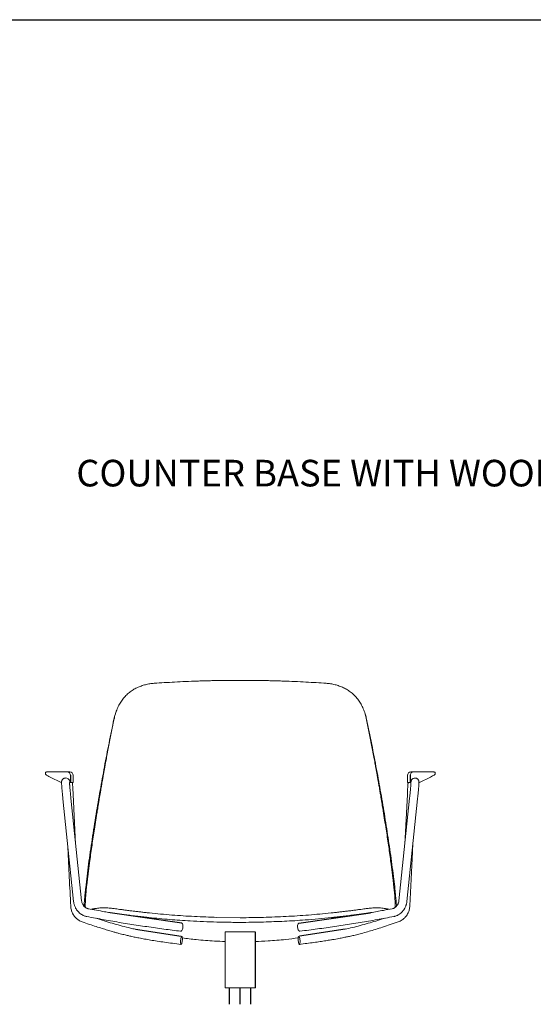
# Model space of a CAD drawing. Units: millimetres. Extents: x 2430 to 10507, y 26630 to 33941.
# Drawn here: x 8184 to 8956, y 31986 to 33467 of the extents above; entities that cross this region are included whole.
import ezdxf

# ---------------------------------------------------------------- set-up
doc = ezdxf.new("R2010")
doc.units = ezdxf.units.MM
for name, color, linetype in [('DIBUJOS', 7, 'Continuous'), ('MARCO', 7, 'Continuous'), ('TEXT', 255, 'Continuous')]:
    doc.layers.add(name, color=color, linetype=linetype)
doc.styles.add('ALETA_CHAIR_2D$0$Anotativo', font='arial.ttf')

msp = doc.modelspace()

# ---------------------------------------------------------------- linework, layer by layer
at = {"layer": 'DIBUJOS', "color": 7, "linetype": 'Continuous', "lineweight": 15}
for p, q in [((8222.1, 32333.1), (8222.1, 32332.9)), ((8230, 32335.1), (8224, 32335.1)), ((8255, 32335.1), (8230, 32335.1)), ((8258.9, 32335.1), (8255, 32335.1)), ((8263.9, 32319.6), (8263.9, 32330.1)), ((8263.9, 32330.1), (8263.9, 32330.1)), ((8766.5, 32330.1), (8766.5, 32319.6)), ((8766.5, 32330.1), (8766.5, 32330.1)), ((8771.5, 32335.1), (8775.4, 32335.1)), ((8775.4, 32335.1), (8800.4, 32335.1)), ((8800.4, 32335.1), (8806.3, 32335.1)), ((8808.3, 32332.9), (8808.3, 32333.1)), ((8229.3, 32327.5), (8245.8, 32319.4)), ((8246, 32319.4), (8246.4, 32319.4)), ((8259, 32319.8), (8259, 32319.6)), ((8263.4, 32319.1), (8259.5, 32319.1)), ((8263.9, 32319.6), (8263.9, 32319.6)), ((8766.5, 32319.6), (8766.5, 32319.6)), ((8767, 32319.1), (8770.9, 32319.1)), ((8771.4, 32319.6), (8771.4, 32319.8)), ((8777.7, 32326), (8776.8, 32326)), ((8783.7, 32319.4), (8784.4, 32319.4)), ((8801.1, 32327.5), (8784.6, 32319.4)), ((8267.6, 32226.6), (8263.9, 32301.4)), ((8766.3, 32301.4), (8762.5, 32226.6)), ((8248.5, 32294.5), (8264.5, 32140.1)), ((8276.4, 32141.5), (8260.5, 32295.7)), ((8769.7, 32295.7), (8753.7, 32141.5)), ((8765.7, 32140.1), (8781.6, 32294.5)), ((8264.5, 32140.1), (8264.5, 32140)), ((8276.4, 32141.5), (8276.4, 32141.5)), ((8753.7, 32141.5), (8753.7, 32141.5)), ((8765.6, 32140), (8765.6, 32140.1)), ((8260.2, 32133.6), (8260.2, 32133.6)), ((8769.9, 32133.6), (8769.9, 32133.6)), ((8515.1, 32115.9), (8480.1, 32116.4)), ((8752.7, 32109.6), (8752.7, 32109.6)), ((8492.5, 32094.5), (8492.5, 32010.2)), ((8492.5, 32094.5), (8537.5, 32094.5)), ((8427.2, 32087.7), (8426.1, 32087.9)), ((8604, 32087.9), (8602.9, 32087.7)), ((8492.2, 32010.2), (8537.8, 32010.2))]:
    msp.add_line(p, q, dxfattribs=at)
at = {"layer": 'DIBUJOS'}
for p, q in [((8260, 32330.1), (8260, 32319.1)), ((8770.4, 32330.1), (8770.4, 32319.1)), ((8427.1, 32107.5), (8319.4, 32123.4)), ((8603.1, 32107.5), (8710.8, 32123.4)), ((8357.7, 32098.5), (8426.1, 32087.9)), ((8537.5, 32094.5), (8537.5, 32010.2)), ((8672.6, 32098.5), (8604, 32087.9)), ((8498.7, 31985.7), (8498.7, 32010.3)), ((8514.9, 31985.7), (8514.9, 32010.3)), ((8531.2, 31985.7), (8531.2, 32010.3))]:
    msp.add_line(p, q, dxfattribs=at)
at = {"layer": 'DIBUJOS', "color": 7, "linetype": 'Continuous', "lineweight": 15, "flags": 128}
for points in [[(8328.3, 32425.4), (8327.9, 32424.4), (8327.6, 32423.4)], [(8702.5, 32423.4), (8702.2, 32424.4), (8701.9, 32425.4)], [(8245.8, 32319.4), (8245.9, 32319.4), (8246, 32319.4)], [(8784.6, 32319.4), (8784.5, 32319.4), (8784.4, 32319.4)], [(8429, 32101.5), (8429, 32103), (8428.9, 32104.4), (8428.6, 32105.6), (8428.2, 32106.6), (8427.6, 32107.2), (8427.1, 32107.5)], [(8601.1, 32101.5), (8601.1, 32103), (8601.2, 32104.4), (8601.5, 32105.6), (8602, 32106.6), (8602.6, 32107.2), (8603.1, 32107.5)], [(8425.4, 32095.6), (8425.8, 32095.6), (8426.5, 32095.9), (8427.2, 32096.5), (8427.8, 32097.5), (8428.4, 32098.7), (8428.8, 32100.1), (8429, 32101.5)], [(8604.7, 32095.6), (8604.4, 32095.6), (8603.6, 32095.9), (8602.9, 32096.5), (8602.3, 32097.5), (8601.8, 32098.7), (8601.4, 32100.1), (8601.1, 32101.5)], [(8425.3, 32081.8), (8425.5, 32083.3), (8425.7, 32084.6), (8426, 32085.9), (8426.4, 32086.8), (8426.7, 32087.4), (8427.1, 32087.7), (8427.5, 32087.6), (8427.8, 32087.2), (8428, 32086.4), (8428.1, 32085.3), (8428.2, 32084), (8428.1, 32082.5), (8428, 32081), (8427.8, 32079.6), (8427.5, 32078.3), (8427.2, 32077.2), (8426.8, 32076.4), (8426.4, 32075.9), (8426.1, 32075.8), (8425.7, 32076.1), (8425.5, 32076.7), (8425.3, 32077.7), (8425.2, 32078.9), (8425.2, 32080.3), (8425.3, 32081.8)], [(8604.9, 32081.8), (8604.7, 32083.3), (8604.4, 32084.6), (8604.1, 32085.9), (8603.8, 32086.8), (8603.4, 32087.4), (8603, 32087.7), (8602.7, 32087.6), (8602.4, 32087.2), (8602.2, 32086.4), (8602, 32085.3), (8602, 32084), (8602, 32082.5), (8602.1, 32081), (8602.4, 32079.6), (8602.6, 32078.3), (8603, 32077.2), (8603.3, 32076.4), (8603.7, 32075.9), (8604.1, 32075.8), (8604.4, 32076.1), (8604.7, 32076.7), (8604.8, 32077.7), (8604.9, 32078.9), (8604.9, 32080.3), (8604.9, 32081.8)]]:
    msp.add_lwpolyline(points, dxfattribs=at)
at = {"layer": 'DIBUJOS', "color": 7, "linetype": 'Continuous', "lineweight": 15}
for centre, radius, start, end in [((8255, 32330.1), 5, 359.9937, 89.9936), ((8258.9, 32330.1), 5, 359.9937, 89.9936), ((8771.5, 32330.1), 5, 90.0066, 180.0062), ((8775.4, 32330.1), 5, 90.0067, 180.0059), ((8252.7, 32319.8), 6.25, 31.4385, 112.8454), ((8263.4, 32319.6), 0.5, 270, 0), ((8767, 32319.6), 0.5, 180, 270), ((8777.7, 32320), 6, 72.6449, 184.943), ((8777.7, 32319.8), 6.25, 9.5087, 148.5589)]:
    msp.add_arc(centre, radius, start, end, dxfattribs=at)
for centre, major_axis, start_param, end_param in [((8229.4, 32327.5), (6.5, -3.18), 3.638654, 4.695356), ((8800.9, 32327.5), (6.5, 3.18), 4.729422, 5.786124)]:
    msp.add_ellipse(centre, major_axis=major_axis, ratio=0.008342, start_param=start_param, end_param=end_param, dxfattribs=at)
for points, knots in [([(8385.9, 32468.5), (8383.7, 32468.3), (8379.1, 32467.9), (8372.5, 32466.5), (8366, 32464.5), (8359.8, 32461.9), (8353.8, 32458.7), (8348.2, 32454.7), (8343.1, 32450.1), (8338.4, 32444.8), (8334.2, 32438.7), (8330.7, 32431.9), (8327.7, 32424.3), (8326.4, 32418.9), (8325.8, 32416.1)], [0, 0, 0, 0, 0.0777784, 0.1549239, 0.2314021, 0.3093848, 0.3872213, 0.4654461, 0.5463277, 0.6288912, 0.7141443, 0.8043539, 0.8993146, 1, 1, 1, 1]), ([(8515.1, 32472.9), (8512.3, 32472.9), (8506.9, 32472.9), (8498.8, 32472.8), (8490.8, 32472.8), (8482.6, 32472.6), (8474.5, 32472.5), (8466.4, 32472.3), (8458.3, 32472.1), (8447.2, 32471.7), (8433.3, 32471.2), (8416.7, 32470.4), (8401, 32469.5), (8390.9, 32468.8), (8385.9, 32468.5)], [0, 0, 0, 0, 0.063093, 0.125792, 0.188097, 0.25001, 0.314058, 0.377074, 0.43906, 0.500017, 0.634947, 0.763253, 0.884938, 1, 1, 1, 1]), ([(8515.1, 32472.9), (8517.8, 32472.9), (8523.2, 32472.9), (8531.3, 32472.8), (8539.4, 32472.8), (8547.5, 32472.6), (8555.6, 32472.5), (8563.8, 32472.3), (8571.8, 32472.1), (8582.9, 32471.7), (8596.9, 32471.2), (8613.4, 32470.4), (8629.1, 32469.5), (8639.3, 32468.8), (8644.2, 32468.5)], [0, 0, 0, 0, 0.063093, 0.125792, 0.188097, 0.25001, 0.314058, 0.377074, 0.43906, 0.500017, 0.634947, 0.763253, 0.884938, 1, 1, 1, 1]), ([(8644.2, 32468.5), (8646.5, 32468.3), (8651, 32467.9), (8657.6, 32466.5), (8664.1, 32464.5), (8670.4, 32461.9), (8676.3, 32458.7), (8681.9, 32454.7), (8687.1, 32450.1), (8691.8, 32444.8), (8695.9, 32438.7), (8699.5, 32431.9), (8702.4, 32424.3), (8703.7, 32418.9), (8704.3, 32416.1)], [0, 0, 0, 0, 0.077778, 0.154924, 0.231402, 0.309385, 0.387221, 0.465446, 0.546328, 0.628891, 0.714144, 0.804354, 0.899315, 1, 1, 1, 1]), ([(8325.2, 32414.3), (8325.8, 32417.2), (8326.4, 32420.2), (8327.6, 32423.1), (8327.7, 32423.4)], [0, 0, 0, 0, 0.921496, 1, 1, 1, 1]), ([(8702.5, 32423.4), (8702.7, 32422.7), (8703.8, 32419.7), (8704.5, 32416.7), (8705, 32414.3)], [0, 0, 0, 0, 0.235335, 1, 1, 1, 1]), ([(8287, 32196.2), (8287.9, 32202.4), (8289.6, 32214.9), (8293.4, 32240), (8298.2, 32270.8), (8304.4, 32307.2), (8310.8, 32342.9), (8317.8, 32378.6), (8322.7, 32402.4), (8325.2, 32414.3)], [0, 0, 0, 0, 0.086402, 0.172824, 0.345847, 0.509307, 0.672794, 0.836382, 1, 1, 1, 1]), ([(8325.8, 32416.1), (8325.1, 32412.7), (8323.7, 32406), (8321.7, 32395.9), (8319.7, 32385.7), (8317.7, 32375.5), (8315.7, 32365.1), (8314.1, 32356.9), (8313, 32350.7), (8312.2, 32346.7), (8311.5, 32342.4), (8310.6, 32337.7), (8309.7, 32332.6), (8308.9, 32328.2), (8308.3, 32324.7), (8307.8, 32322.1), (8307.4, 32319.8), (8307, 32317.5), (8306.5, 32314.7), (8305.9, 32311.1), (8305.2, 32306.6), (8304.3, 32301.7), (8303.5, 32296.8), (8302.7, 32292), (8301.9, 32287.3), (8301.1, 32282.4), (8300.4, 32277.6), (8299.1, 32270), (8297.5, 32259.4), (8295.5, 32246.4), (8293.6, 32234), (8291.8, 32222.2), (8290.1, 32210.4), (8289.1, 32202.5), (8288.6, 32198.6)], [0, 0, 0, 0, 0.04644, 0.092816, 0.13862, 0.186917, 0.23372, 0.280474, 0.300153, 0.31893, 0.336493, 0.358947, 0.384396, 0.406464, 0.420013, 0.432484, 0.441846, 0.451552, 0.464542, 0.480865, 0.50058, 0.526598, 0.548591, 0.568359, 0.592302, 0.613985, 0.635519, 0.658499, 0.719451, 0.781796, 0.837038, 0.890243, 0.945009, 1, 1, 1, 1]), ([(8704.3, 32416.1), (8705, 32412.7), (8706.4, 32406), (8708.4, 32395.9), (8710.5, 32385.7), (8712.5, 32375.5), (8714.5, 32365.1), (8716, 32356.9), (8717.2, 32350.7), (8717.9, 32346.7), (8718.7, 32342.4), (8719.5, 32337.7), (8720.5, 32332.6), (8721.2, 32328.2), (8721.9, 32324.7), (8722.3, 32322.1), (8722.7, 32319.8), (8723.1, 32317.5), (8723.6, 32314.7), (8724.2, 32311.1), (8725, 32306.6), (8725.8, 32301.7), (8726.6, 32296.8), (8727.4, 32292), (8728.2, 32287.3), (8729, 32282.4), (8729.8, 32277.6), (8731, 32270), (8732.7, 32259.4), (8734.7, 32246.4), (8736.6, 32234), (8738.3, 32222.2), (8740, 32210.4), (8741, 32202.5), (8741.6, 32198.6)], [0, 0, 0, 0, 0.04644, 0.092816, 0.13862, 0.186917, 0.23372, 0.280474, 0.300153, 0.31893, 0.336493, 0.358947, 0.384396, 0.406464, 0.420013, 0.432484, 0.441846, 0.451552, 0.464542, 0.480865, 0.50058, 0.526598, 0.548591, 0.568359, 0.592302, 0.613985, 0.635519, 0.658499, 0.719451, 0.781796, 0.837038, 0.890243, 0.945009, 1, 1, 1, 1]), ([(8705, 32414.3), (8707.6, 32401.8), (8712.8, 32376.6), (8720, 32339.5), (8726.5, 32303.2), (8732.5, 32267.5), (8737.1, 32237.7), (8740.7, 32213.9), (8742.3, 32202.1), (8743.1, 32196.2)], [0, 0, 0, 0, 0.172689, 0.345404, 0.50896, 0.672546, 0.836228, 0.918122, 1, 1, 1, 1]), ([(8224, 32335.1), (8223.8, 32335.1), (8223.3, 32335), (8222.7, 32334.6), (8222.2, 32334), (8222.1, 32333.4), (8222.1, 32333.1), (8222.1, 32333.1)], [0, 0, 0, 0, 0.254199, 0.412115, 0.699282, 0.995736, 1, 1, 1, 1]), ([(8222.1, 32333.1), (8222.1, 32333.1), (8222.1, 32333.1), (8222.1, 32333.1), (8222.1, 32333.1), (8222.1, 32333.1)], [0, 0, 0, 0, 0.103378, 0.384182, 1, 1, 1, 1]), ([(8222.1, 32332.9), (8222.1, 32332.9), (8222.1, 32332.9), (8222.1, 32332.9), (8222.1, 32333), (8222.1, 32333)], [0, 0, 0, 0, 0.5977986, 0.9012454, 1, 1, 1, 1]), ([(8222.1, 32333), (8222.1, 32333), (8222.1, 32332.9), (8222.1, 32332.9), (8222.1, 32332.9), (8222.1, 32332.8), (8222.1, 32332.8), (8222.1, 32332.6), (8222.1, 32332.4), (8222.2, 32332.1), (8222.4, 32331.5), (8222.8, 32330.8), (8223.4, 32330.5), (8223.7, 32330.3)], [0, 0, 0, 0, 0.003539, 0.012799, 0.021056, 0.034648, 0.057053, 0.094034, 0.155431, 0.259014, 0.443023, 0.671636, 1, 1, 1, 1]), ([(8806.3, 32335.1), (8806.6, 32335.1), (8807.1, 32335), (8807.7, 32334.6), (8808.1, 32334), (8808.3, 32333.4), (8808.3, 32333.1), (8808.3, 32333.1)], [0, 0, 0, 0, 0.254199, 0.412119, 0.699282, 0.995736, 1, 1, 1, 1]), ([(8808.3, 32333), (8808.3, 32333), (8808.3, 32332.9), (8808.3, 32332.9), (8808.3, 32332.9), (8808.3, 32332.8), (8808.3, 32332.8), (8808.3, 32332.6), (8808.2, 32332.4), (8808.2, 32332.1), (8808, 32331.5), (8807.5, 32330.8), (8807, 32330.5), (8806.7, 32330.3)], [0, 0, 0, 0, 0.003538, 0.012799, 0.021056, 0.034648, 0.057053, 0.094034, 0.155431, 0.259015, 0.443023, 0.671637, 1, 1, 1, 1]), ([(8808.3, 32333.1), (8808.3, 32333.1), (8808.3, 32333.1), (8808.3, 32333.1), (8808.3, 32333.1), (8808.3, 32333.1)], [0, 0, 0, 0, 0.103375, 0.384182, 1, 1, 1, 1]), ([(8808.3, 32332.9), (8808.3, 32332.9), (8808.3, 32332.9), (8808.3, 32332.9), (8808.3, 32333), (8808.3, 32333)], [0, 0, 0, 0, 0.5978001, 0.9012451, 1, 1, 1, 1]), ([(8252.5, 32326), (8252, 32326), (8251.1, 32325.9), (8249.9, 32325.5), (8248.9, 32324.9), (8248, 32324.1), (8247.4, 32323.3), (8247, 32322.5), (8246.7, 32321.8), (8246.5, 32321.2), (8246.5, 32320.7), (8246.4, 32320.2), (8246.4, 32319.8), (8246.4, 32319.2), (8246.4, 32318.3), (8246.5, 32316.9), (8246.6, 32315.4), (8246.7, 32313.6), (8246.9, 32311.6), (8247.1, 32309.4), (8247.3, 32307), (8247.5, 32304.5), (8247.8, 32301.9), (8248.1, 32299.1), (8248.3, 32296.7), (8248.5, 32295.1), (8248.5, 32294.5)], [0, 0, 0, 0, 0.029007, 0.056997, 0.082567, 0.106177, 0.127996, 0.147991, 0.165949, 0.182015, 0.197906, 0.215996, 0.239541, 0.275321, 0.349033, 0.409741, 0.474032, 0.536128, 0.59736, 0.658184, 0.718786, 0.779258, 0.83965, 0.899993, 0.960307, 1, 1, 1, 1]), ([(8258, 32323.1), (8258.1, 32322.9), (8258.6, 32322), (8258.9, 32321), (8258.9, 32320), (8259, 32319.8)], [0, 0, 0, 0, 0.195252, 0.830056, 1, 1, 1, 1]), ([(8260.5, 32295.7), (8260.4, 32296.2), (8260.3, 32297.6), (8260, 32299.9), (8259.8, 32302.7), (8259.5, 32305.3), (8259.3, 32307.8), (8259.1, 32310.1), (8258.9, 32312.3), (8258.7, 32314.2), (8258.6, 32315.9), (8258.5, 32317.3), (8258.4, 32318.4), (8258.4, 32319.1), (8258.4, 32319.5), (8258.4, 32319.5), (8258.4, 32319.5)], [0, 0, 0, 0, 0.042348, 0.122928, 0.203523, 0.284084, 0.364589, 0.445003, 0.525284, 0.605349, 0.685062, 0.764162, 0.8421, 0.908603, 0.96475, 1, 1, 1, 1]), ([(8259, 32319.6), (8259, 32319.6), (8259, 32319.6), (8259, 32319.6), (8259, 32319.5), (8259, 32319.5), (8259, 32319.5), (8259, 32319.4), (8259, 32319.4), (8259, 32319.3), (8259, 32319.3), (8259.1, 32319.2), (8259.1, 32319.2), (8259.2, 32319.1), (8259.3, 32319.1), (8259.4, 32319.1), (8259.4, 32319.1), (8259.4, 32319.1), (8259.4, 32319.1), (8259.4, 32319.1), (8259.5, 32319.1)], [0, 0, 0, 0, 0.003562, 0.02259, 0.048107, 0.125114, 0.152485, 0.192911, 0.240971, 0.298489, 0.367428, 0.450095, 0.548518, 0.663824, 0.793192, 0.880003, 0.897798, 0.938327, 0.946503, 1, 1, 1, 1]), ([(8263.9, 32301.4), (8263.8, 32301.9), (8263.8, 32303.3), (8263.7, 32305.5), (8263.5, 32308), (8263.4, 32310.4), (8263.2, 32312.6), (8263.1, 32314.6), (8263, 32316.3), (8262.9, 32317.8), (8262.8, 32318.7), (8262.7, 32319.1), (8262.7, 32319.1)], [0, 0, 0, 0, 0.06062, 0.176035, 0.291558, 0.407201, 0.523033, 0.639159, 0.755781, 0.873299, 0.992638, 1, 1, 1, 1]), ([(8767.4, 32319.1), (8767.4, 32318.9), (8767.3, 32318.3), (8767.2, 32317.1), (8767.1, 32315.5), (8767, 32313.6), (8766.8, 32311.5), (8766.7, 32309.2), (8766.6, 32306.7), (8766.4, 32304.1), (8766.3, 32302.3), (8766.3, 32301.4)], [0, 0, 0, 0, 0.069876, 0.183674, 0.303766, 0.421347, 0.5378, 0.653676, 0.769225, 0.884578, 1, 1, 1, 1]), ([(8771.7, 32319.5), (8771.7, 32319.5), (8771.7, 32319.5), (8771.7, 32319.3), (8771.7, 32318.8), (8771.7, 32318), (8771.6, 32316.9), (8771.5, 32315.5), (8771.4, 32313.7), (8771.2, 32311.8), (8771, 32309.6), (8770.8, 32307.2), (8770.6, 32304.6), (8770.3, 32302), (8770, 32299.3), (8769.8, 32297.2), (8769.7, 32296), (8769.7, 32295.7)], [0, 0, 0, 0, 0.018238, 0.062879, 0.119735, 0.186807, 0.260334, 0.337254, 0.415858, 0.495328, 0.575268, 0.655482, 0.735862, 0.816345, 0.896893, 0.977479, 1, 1, 1, 1]), ([(8771.4, 32319.6), (8771.4, 32319.6), (8771.4, 32319.6), (8771.4, 32319.6), (8771.4, 32319.5), (8771.4, 32319.5), (8771.4, 32319.5), (8771.4, 32319.4), (8771.4, 32319.4), (8771.4, 32319.3), (8771.3, 32319.3), (8771.3, 32319.2), (8771.2, 32319.2), (8771.1, 32319.1), (8771.1, 32319.1), (8771, 32319.1), (8771, 32319.1), (8770.9, 32319.1), (8770.9, 32319.1), (8770.9, 32319.1), (8770.9, 32319.1)], [0, 0, 0, 0, 0.003562, 0.02259, 0.048107, 0.125111, 0.152486, 0.192911, 0.240978, 0.298479, 0.367437, 0.45008, 0.548515, 0.66382, 0.793187, 0.880014, 0.897793, 0.938336, 0.946512, 1, 1, 1, 1]), ([(8772.4, 32323.1), (8772.2, 32322.9), (8771.8, 32322), (8771.5, 32321), (8771.4, 32320), (8771.4, 32319.8)], [0, 0, 0, 0, 0.195253, 0.830057, 1, 1, 1, 1]), ([(8778.1, 32326), (8778.1, 32326), (8777.9, 32326), (8777.8, 32326), (8777.7, 32326)], [0, 0, 0, 0, 0.3591896, 1, 1, 1, 1]), ([(8781.6, 32294.5), (8781.7, 32295), (8781.8, 32296.4), (8782, 32298.8), (8782.3, 32301.5), (8782.6, 32304.2), (8782.8, 32306.7), (8783, 32309.1), (8783.2, 32311.3), (8783.4, 32313.3), (8783.5, 32315.1), (8783.6, 32316.7), (8783.7, 32318), (8783.7, 32319), (8783.7, 32319.7), (8783.7, 32320.3), (8783.7, 32320.7), (8783.6, 32321.4), (8783.3, 32322.1), (8783, 32323), (8782.4, 32323.9), (8781.5, 32324.7), (8780.5, 32325.4), (8779.5, 32325.8), (8778.8, 32325.9), (8778.5, 32325.9)], [0, 0, 0, 0, 0.0322661, 0.0936685, 0.1551017, 0.216557, 0.2780494, 0.3396005, 0.4012429, 0.46303, 0.5250571, 0.5875065, 0.6507985, 0.716117, 0.7771456, 0.8009022, 0.8203453, 0.8382548, 0.8566572, 0.8781866, 0.9021652, 0.928035, 0.9553905, 0.9835621, 1, 1, 1, 1]), ([(8255.6, 32225.7), (8255.7, 32223.7), (8257.3, 32193), (8258.8, 32162.3), (8260.2, 32133.6)], [0, 0, 0, 0, 0.063991, 1, 1, 1, 1]), ([(8769.9, 32133.6), (8771.2, 32160.6), (8772.8, 32191.3), (8774.3, 32222), (8774.5, 32225.7)], [0, 0, 0, 0, 0.879286, 1, 1, 1, 1]), ([(8281.4, 32148.1), (8281.5, 32149.5), (8281.8, 32152.2), (8282.3, 32156.7), (8283.2, 32165.4), (8284.7, 32178.5), (8286.2, 32190.3), (8287, 32196.2)], [0, 0, 0, 0, 0.093922, 0.187985, 0.282141, 0.640816, 1, 1, 1, 1]), ([(8288.6, 32198.6), (8288.4, 32197.3), (8288.1, 32194.8), (8287.6, 32190.8), (8287, 32186.9), (8286.5, 32182.7), (8286, 32178.8), (8285.5, 32174.6), (8285, 32170.2), (8284.4, 32165.5), (8283.9, 32160.8), (8283.4, 32156.3), (8283.2, 32153.4), (8283.1, 32152)], [0, 0, 0, 0, 0.079066, 0.16167, 0.247938, 0.329691, 0.425516, 0.499381, 0.597035, 0.704593, 0.801936, 0.901512, 1, 1, 1, 1]), ([(8741.6, 32198.6), (8741.7, 32197.3), (8742.1, 32194.8), (8742.6, 32190.8), (8743.1, 32186.9), (8743.6, 32182.7), (8744.1, 32178.8), (8744.6, 32174.6), (8745.1, 32170.2), (8745.7, 32165.5), (8746.2, 32160.8), (8746.7, 32156.3), (8747, 32153.4), (8747.1, 32152)], [0, 0, 0, 0, 0.079066, 0.16167, 0.247938, 0.329691, 0.425516, 0.499381, 0.597035, 0.704593, 0.801936, 0.901512, 1, 1, 1, 1]), ([(8743.1, 32196.2), (8743.9, 32190), (8745.4, 32178.8), (8747, 32165.2), (8748, 32155.1), (8748.5, 32150.4), (8748.7, 32148.1)], [0, 0, 0, 0, 0.375447, 0.686738, 0.842798, 1, 1, 1, 1]), ([(8282.2, 32131.4), (8282.2, 32131.4), (8282.2, 32131.8), (8282.1, 32132.4), (8282.1, 32133.2), (8282.1, 32134.2), (8282.1, 32135.4), (8282.1, 32136.8), (8282.2, 32138.2), (8282.2, 32139.8), (8282.3, 32141.9), (8282.5, 32144.6), (8282.8, 32148.1), (8283, 32150.7), (8283.1, 32152)], [0, 0, 0, 0, 0.022346, 0.097949, 0.165829, 0.234745, 0.31013, 0.388619, 0.463327, 0.538012, 0.615521, 0.739276, 0.866012, 1, 1, 1, 1]), ([(8747.9, 32131.4), (8747.9, 32131.5), (8748, 32131.8), (8748, 32132.4), (8748.1, 32133.2), (8748.1, 32134.2), (8748.1, 32135.4), (8748, 32136.8), (8748, 32138.2), (8747.9, 32139.8), (8747.8, 32141.9), (8747.6, 32144.6), (8747.4, 32148.1), (8747.2, 32150.7), (8747.1, 32152)], [0, 0, 0, 0, 0.018895, 0.094765, 0.162885, 0.232044, 0.307695, 0.386461, 0.461432, 0.536381, 0.614164, 0.738356, 0.86554, 1, 1, 1, 1]), ([(8264.5, 32140.1), (8264.6, 32139.5), (8264.8, 32138.3), (8265.2, 32136.5), (8265.6, 32134.8), (8266.3, 32133.1), (8267.1, 32131.4), (8267.9, 32129.8), (8268.7, 32128.5), (8269.5, 32127.3), (8270.6, 32125.8), (8272.4, 32123.9), (8274.5, 32122.1), (8276.7, 32120.5), (8278.6, 32119.5), (8280.6, 32118.7), (8282.4, 32118.1), (8283.7, 32117.8), (8284.3, 32117.7)], [0, 0, 0, 0, 0.051495, 0.112741, 0.166908, 0.211759, 0.283949, 0.337686, 0.381166, 0.422597, 0.470469, 0.554895, 0.667501, 0.735812, 0.813454, 0.874441, 0.941257, 1, 1, 1, 1]), ([(8286.5, 32129.5), (8286, 32129.6), (8285.1, 32129.8), (8283.6, 32130.4), (8282, 32131.4), (8280.5, 32132.7), (8279.5, 32133.9), (8278.6, 32135.2), (8277.8, 32136.7), (8276.9, 32138.8), (8276.6, 32140.5), (8276.4, 32141.5)], [0, 0, 0, 0, 0.094353, 0.185856, 0.338461, 0.460647, 0.549, 0.620501, 0.718429, 0.844347, 1, 1, 1, 1]), ([(8280.3, 32133), (8280.3, 32133.4), (8280.4, 32134.6), (8280.5, 32137.1), (8280.8, 32140.4), (8281.1, 32144.1), (8281.3, 32146.8), (8281.4, 32148.1)], [0, 0, 0, 0, 0.10177, 0.323093, 0.544414, 0.772208, 1, 1, 1, 1]), ([(8753.7, 32141.5), (8753.6, 32140.7), (8753.4, 32139.4), (8752.8, 32137.7), (8752.2, 32136.4), (8751.7, 32135.5), (8751, 32134.5), (8750.1, 32133.3), (8748.6, 32131.8), (8746.9, 32130.6), (8745.2, 32129.8), (8744.2, 32129.6), (8743.7, 32129.5)], [0, 0, 0, 0, 0.121598, 0.219199, 0.291962, 0.356695, 0.407655, 0.497874, 0.627501, 0.794313, 0.894348, 1, 1, 1, 1]), ([(8745.9, 32117.7), (8746.5, 32117.8), (8747.7, 32118.1), (8749.5, 32118.7), (8751.5, 32119.5), (8753.4, 32120.5), (8755.6, 32122.1), (8757.8, 32123.9), (8759.4, 32125.7), (8760.4, 32127), (8761.1, 32127.9), (8761.6, 32128.8), (8762.3, 32129.8), (8763.1, 32131.4), (8763.9, 32133.1), (8764.5, 32134.8), (8765, 32136.5), (8765.4, 32138.3), (8765.6, 32139.5), (8765.7, 32140.1)], [0, 0, 0, 0, 0.058743, 0.125558, 0.186544, 0.264187, 0.332497, 0.445102, 0.529527, 0.566039, 0.59893, 0.628167, 0.662317, 0.716053, 0.788243, 0.833093, 0.88726, 0.948506, 1, 1, 1, 1]), ([(8748.7, 32148.1), (8748.8, 32146.8), (8749.1, 32144.1), (8749.4, 32140.4), (8749.6, 32137), (8749.8, 32134.5), (8749.8, 32133.3), (8749.8, 32133.1)], [0, 0, 0, 0, 0.227956, 0.455915, 0.690902, 0.925892, 1, 1, 1, 1]), ([(8260.2, 32133.6), (8260.3, 32132.5), (8260.5, 32130.3), (8261.1, 32127.4), (8261.9, 32125), (8262.7, 32123), (8263.5, 32121.5), (8264.5, 32119.8), (8266.1, 32117.6), (8268.1, 32115.4), (8270.3, 32113.5), (8272.4, 32112), (8274.8, 32110.7), (8276.6, 32109.9), (8277.5, 32109.6)], [0, 0, 0, 0, 0.10726, 0.204898, 0.285508, 0.352818, 0.406905, 0.452225, 0.542729, 0.663383, 0.735003, 0.81632, 0.908466, 1, 1, 1, 1]), ([(8319.1, 32123.5), (8316.4, 32124), (8305.5, 32125.9), (8294.7, 32127.9), (8286.5, 32129.5)], [0, 0, 0, 0, 0.245768, 1, 1, 1, 1]), ([(8291.3, 32128.6), (8291.3, 32128.6), (8291.8, 32128.7), (8292.8, 32128.9), (8294.3, 32129.2), (8295.7, 32129.5), (8297.2, 32129.7), (8299.4, 32130.1), (8302.2, 32130.4), (8305.9, 32130.7), (8309.7, 32130.8), (8313.7, 32130.8), (8316.5, 32130.6), (8317.9, 32130.5)], [0, 0, 0, 0, 0.0059319, 0.0654702, 0.1267301, 0.189923, 0.2508998, 0.3099716, 0.448917, 0.5868153, 0.7248142, 0.8631512, 1, 1, 1, 1]), ([(8378.5, 32123.1), (8376.3, 32123.3), (8371.9, 32123.8), (8365.6, 32124.5), (8359.6, 32125.2), (8353.5, 32125.9), (8347.3, 32126.7), (8341.3, 32127.5), (8336, 32128.2), (8331.3, 32128.8), (8327.4, 32129.4), (8324.1, 32129.8), (8321.4, 32130.2), (8319.3, 32130.4), (8318.3, 32130.5), (8317.9, 32130.5)], [0, 0, 0, 0, 0.075869, 0.149272, 0.217951, 0.285151, 0.369809, 0.452098, 0.532832, 0.611265, 0.689532, 0.767819, 0.845003, 0.922527, 1, 1, 1, 1]), ([(8377.8, 32116.1), (8375.7, 32116.4), (8371.6, 32116.8), (8365.4, 32117.5), (8359.3, 32118.2), (8353.8, 32118.9), (8348.9, 32119.5), (8344.6, 32120.1), (8340.5, 32120.6), (8336.6, 32121.1), (8333.1, 32121.6), (8329.9, 32122), (8327, 32122.4), (8324.4, 32122.8), (8322.1, 32123.1), (8320.4, 32123.3), (8319.6, 32123.4), (8319.4, 32123.4)], [0, 0, 0, 0, 0.079127, 0.158241, 0.239719, 0.321181, 0.384369, 0.447553, 0.512569, 0.577584, 0.640774, 0.703967, 0.768859, 0.833758, 0.899796, 0.965839, 1, 1, 1, 1]), ([(8480.1, 32116.4), (8468.8, 32116.8), (8446.2, 32117.6), (8412.3, 32119.8), (8389.8, 32122), (8378.5, 32123.1)], [0, 0, 0, 0, 0.333268, 0.666226, 1, 1, 1, 1]), ([(8550, 32116.4), (8561.3, 32116.8), (8584, 32117.6), (8617.8, 32119.8), (8640.3, 32122), (8651.6, 32123.1)], [0, 0, 0, 0, 0.333268, 0.666226, 1, 1, 1, 1]), ([(8651.6, 32123.1), (8653.8, 32123.3), (8658.2, 32123.8), (8664.6, 32124.5), (8670.6, 32125.2), (8676.6, 32125.9), (8682.8, 32126.7), (8688.8, 32127.5), (8694.2, 32128.2), (8698.8, 32128.8), (8702.8, 32129.4), (8706.1, 32129.8), (8708.8, 32130.2), (8710.9, 32130.4), (8711.8, 32130.5), (8712.3, 32130.5)], [0, 0, 0, 0, 0.075869, 0.149272, 0.217951, 0.285151, 0.369809, 0.452098, 0.532832, 0.611265, 0.689532, 0.767819, 0.845003, 0.922527, 1, 1, 1, 1]), ([(8710.8, 32123.4), (8710.6, 32123.4), (8709.8, 32123.3), (8707.9, 32123), (8705.2, 32122.7), (8702.3, 32122.3), (8699.2, 32121.9), (8695.8, 32121.4), (8692, 32120.9), (8688, 32120.4), (8683.7, 32119.8), (8679.1, 32119.2), (8674.4, 32118.7), (8669.6, 32118.1), (8664.7, 32117.5), (8659.7, 32116.9), (8655.6, 32116.5), (8653.1, 32116.2), (8652.3, 32116.1)], [0, 0, 0, 0, 0.023907, 0.105319, 0.186719, 0.251533, 0.316341, 0.382978, 0.44961, 0.514471, 0.579332, 0.646178, 0.713029, 0.776738, 0.840453, 0.905472, 0.970497, 1, 1, 1, 1]), ([(8743.7, 32129.5), (8739.2, 32128.6), (8728.3, 32126.6), (8717.5, 32124.7), (8711.1, 32123.5)], [0, 0, 0, 0, 0.411602, 1, 1, 1, 1]), ([(8738.9, 32128.6), (8738.8, 32128.6), (8738.3, 32128.7), (8737.3, 32128.9), (8735.9, 32129.2), (8734.4, 32129.5), (8732.9, 32129.7), (8730.8, 32130.1), (8727.9, 32130.4), (8724.3, 32130.7), (8720.4, 32130.8), (8716.5, 32130.8), (8713.6, 32130.6), (8712.3, 32130.5)], [0, 0, 0, 0, 0.007329, 0.066783, 0.127957, 0.191061, 0.251952, 0.310941, 0.449691, 0.587396, 0.725201, 0.863343, 1, 1, 1, 1]), ([(8752.7, 32109.6), (8753.7, 32110), (8755.7, 32110.8), (8758.2, 32112.4), (8760.3, 32113.9), (8761.9, 32115.3), (8763.1, 32116.6), (8764.4, 32118.1), (8766, 32120.3), (8767.4, 32122.9), (8768.5, 32125.5), (8769.2, 32128), (8769.7, 32130.7), (8769.8, 32132.6), (8769.9, 32133.6)], [0, 0, 0, 0, 0.104924, 0.204248, 0.286014, 0.352921, 0.406611, 0.451765, 0.542237, 0.663627, 0.735391, 0.815139, 0.906298, 1, 1, 1, 1]), ([(8277.5, 32109.6), (8281.1, 32108.4), (8288, 32106), (8298, 32102.7), (8307, 32099.8), (8315.2, 32097.3), (8322.1, 32095.2), (8327.8, 32093.6), (8332.3, 32092.4), (8336.4, 32091.3), (8340.1, 32090.4), (8344.2, 32089.4), (8349.4, 32088.2), (8355.8, 32086.8), (8363.1, 32085.3), (8371.4, 32083.8), (8380.6, 32082.2), (8390.7, 32080.6), (8401.7, 32079), (8413.6, 32077.4), (8421.8, 32076.4), (8426.1, 32075.8)], [0, 0, 0, 0, 0.07481, 0.143387, 0.205719, 0.26181, 0.311669, 0.346481, 0.377462, 0.404617, 0.428022, 0.452409, 0.488987, 0.531774, 0.580785, 0.636036, 0.697545, 0.764066, 0.836651, 0.915301, 1, 1, 1, 1]), ([(8284.2, 32117.7), (8288.7, 32116.8), (8301.7, 32114.4), (8323.3, 32110.5), (8348.9, 32106.3), (8374.6, 32102.4), (8400.1, 32098.8), (8417.1, 32096.6), (8425.4, 32095.6)], [0, 0, 0, 0, 0.095756, 0.277443, 0.459131, 0.640818, 0.822504, 1, 1, 1, 1]), ([(8298.6, 32115), (8299.6, 32114.7), (8308.5, 32111.6), (8325.6, 32106.7), (8344.4, 32101.5), (8355.1, 32099.1), (8357.7, 32098.5)], [0, 0, 0, 0, 0.051704, 0.463048, 0.86869, 1, 1, 1, 1]), ([(8479.9, 32109.4), (8473.3, 32109.6), (8459.9, 32110), (8436.2, 32111.2), (8408.8, 32113.1), (8388.2, 32115.1), (8377.8, 32116.1)], [0, 0, 0, 0, 0.195308, 0.390679, 0.695219, 1, 1, 1, 1]), ([(8515.1, 32108.9), (8512.1, 32108.9), (8506.1, 32108.9), (8494.3, 32109.1), (8485.6, 32109.3), (8479.9, 32109.4)], [0, 0, 0, 0, 0.256318, 0.512636, 1, 1, 1, 1]), ([(8515.1, 32115.9), (8520.9, 32115.9), (8532.6, 32116), (8544.2, 32116.3), (8550, 32116.4)], [0, 0, 0, 0, 0.499989, 1, 1, 1, 1]), ([(8550.2, 32109.4), (8547.2, 32109.3), (8541.2, 32109.2), (8529.5, 32109), (8520.8, 32108.9), (8515.1, 32108.9)], [0, 0, 0, 0, 0.256318, 0.512636, 1, 1, 1, 1]), ([(8652.3, 32116.1), (8645.7, 32115.5), (8632.5, 32114.1), (8608.8, 32112.2), (8581.4, 32110.4), (8560.6, 32109.8), (8550.2, 32109.4)], [0, 0, 0, 0, 0.1953083, 0.3906801, 0.6952205, 1, 1, 1, 1]), ([(8604, 32075.8), (8607.8, 32076.3), (8615, 32077.2), (8625.4, 32078.6), (8634.9, 32080), (8643.3, 32081.2), (8650.4, 32082.4), (8656.2, 32083.3), (8660.9, 32084.2), (8665, 32084.9), (8668.7, 32085.7), (8672.9, 32086.5), (8678.1, 32087.6), (8684.5, 32089), (8691.8, 32090.8), (8699.9, 32092.9), (8708.9, 32095.5), (8718.7, 32098.4), (8729.3, 32101.8), (8740.7, 32105.6), (8748.6, 32108.2), (8752.7, 32109.6)], [0, 0, 0, 0, 0.074832, 0.143437, 0.205806, 0.261939, 0.311844, 0.346693, 0.37771, 0.4049, 0.428335, 0.452718, 0.489289, 0.532062, 0.581045, 0.636255, 0.697716, 0.764187, 0.836726, 0.915336, 1, 1, 1, 1]), ([(8604.7, 32095.6), (8609.2, 32096.2), (8622.3, 32097.8), (8644, 32100.7), (8669.7, 32104.5), (8695.3, 32108.6), (8720.7, 32113), (8737.6, 32116.1), (8745.9, 32117.7)], [0, 0, 0, 0, 0.095756, 0.277441, 0.459127, 0.640813, 0.822499, 1, 1, 1, 1]), ([(8672.6, 32098.5), (8676.3, 32099.4), (8687.9, 32102), (8707.2, 32107.4), (8723.3, 32112.1), (8731.4, 32114.9), (8732, 32115.1)], [0, 0, 0, 0, 0.184733, 0.580167, 0.970919, 1, 1, 1, 1]), ([(8428.1, 32085.5), (8435, 32084.6), (8451.1, 32082.6), (8472.6, 32080.8), (8487.1, 32080.3), (8492.5, 32080.2)], [0, 0, 0, 0, 0.326163, 0.750952, 1, 1, 1, 1]), ([(8537.5, 32080.1), (8543.9, 32080.4), (8559.2, 32080.9), (8580.8, 32082.8), (8595.8, 32084.7), (8602.1, 32085.5)], [0, 0, 0, 0, 0.300128, 0.708208, 1, 1, 1, 1])]:
    msp.add_open_spline(points, degree=3, knots=knots, dxfattribs=at)
at = {"layer": 'MARCO', "lineweight": 30}
msp.add_lwpolyline([(2429.8, 33466.6), (10507, 33466.6), (10507, 30440.1), (2429.8, 30440.1)], close=True, dxfattribs=at)

# ---------------------------------------------------------------- texts
at = {"layer": 'TEXT', "insert": (8268.6, 32804.6), "char_height": 40, "attachment_point": 1, "style": 'ALETA_CHAIR_2D$0$Anotativo'}
msp.add_mtext_dynamic_manual_height_columns('COUNTER BASE WITH WOODEN ARMREST', width=1591.941, gutter_width=17.5, heights=[0], dxfattribs=at)

doc.saveas('drawing.dxf')
